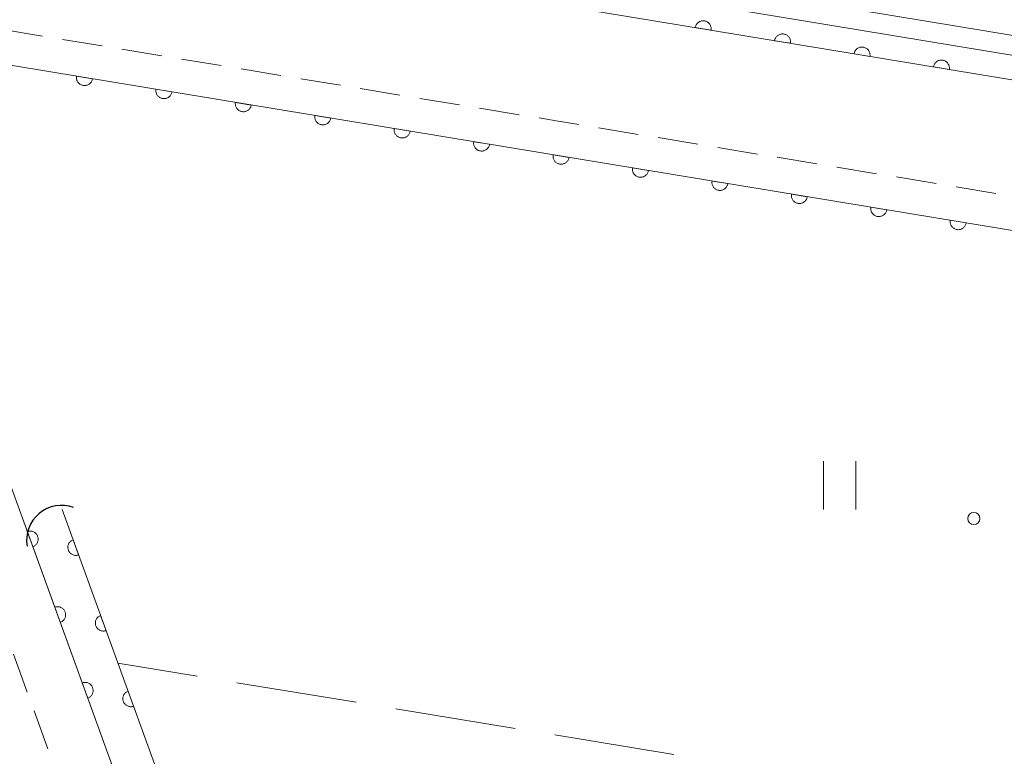
# Model space of a CAD drawing. Units: millimetres. Extents: x -74000 to -72000, y 39000 to 40500.
# Drawn here: x -73239 to -73178, y 39433 to 39479 of the extents above; entities that cross this region are included whole.
import ezdxf

# ---------------------------------------------------------------- set-up
doc = ezdxf.new("R2010")
doc.units = ezdxf.units.MM
for name, color, linetype, lineweight in [('210100_道路縁（街区線）', 7, 'Continuous', 15), ('221300_歩道', 7, 'Continuous', 9), ('421906_坑口（真形）', 7, 'Continuous', 30), ('510100_水涯線（河川、湖池等）（海岸線）', 7, 'Continuous', 15), ('611000_被覆(直)', 7, 'Continuous', 20), ('630200_耕地界', 7, 'Continuous', 9), ('631100_田', 7, 'Continuous', 9), ('731200_図化機測定による標高点', 7, 'Continuous', 20)]:
    doc.layers.add(name, color=color, linetype=linetype, lineweight=lineweight)

msp = doc.modelspace()

# ---------------------------------------------------------------- linework, layer by layer
at = {"layer": '210100_道路縁（街区線）', "flags": 128}
for points in [[(-73064.27, 39534.38), (-73065.29, 39468.09), (-73065.85, 39465.01), (-73071.16, 39457.93), (-73189.33, 39477.41), (-73257.5, 39488.65), (-73381.19, 39509.05), (-73381.55, 39511.79), (-73369.12, 39583.98), (-73367.63, 39586.52), (-73364.42, 39587.09), (-73184.65, 39556.56), (-73070.6, 39537.19), (-73064.27, 39534.38)], [(-73152.77, 39268.95), (-73178.97, 39303.46), (-73216.83, 39352.52), (-73222.09, 39360.9), (-73226.78, 39372.8), (-73228.03, 39383.31), (-73229.44, 39413.58), (-73230.21, 39420.23), (-73231.22, 39424.98), (-73232.89, 39430.82), (-73246.89, 39469.35), (-73244.18, 39476.06), (-73241.76, 39476.7), (-73143.6, 39460.51)]]:
    msp.add_lwpolyline(points, dxfattribs=at)
at = {"layer": '221300_歩道'}
for p, q in [((-73240.456, 39478.625), (-73237.989, 39478.218)), ((-73236.756, 39478.015), (-73234.289, 39477.608)), ((-73233.056, 39477.405), (-73230.589, 39476.998)), ((-73229.356, 39476.795), (-73226.889, 39476.389)), ((-73225.656, 39476.185), (-73223.189, 39475.779)), ((-73221.955, 39475.575), (-73219.489, 39475.169)), ((-73218.255, 39474.965), (-73215.789, 39474.559)), ((-73214.555, 39474.355), (-73212.089, 39473.949)), ((-73210.855, 39473.746), (-73208.389, 39473.339)), ((-73203.455, 39472.525), (-73200.989, 39472.118)), ((-73199.755, 39471.915), (-73197.289, 39471.508)), ((-73196.055, 39471.304), (-73193.589, 39470.897)), ((-73192.355, 39470.693), (-73189.889, 39470.286)), ((-73188.655, 39470.083), (-73186.189, 39469.676)), ((-73184.955, 39469.472), (-73182.489, 39469.065)), ((-73181.255, 39468.862), (-73178.789, 39468.455)), ((-73238.946, 39437.486), (-73239.799, 39439.836)), ((-73237.666, 39433.961), (-73238.519, 39436.311))]:
    msp.add_line(p, q, dxfattribs=at)
at = {"layer": '221300_歩道', "flags": 128}
msp.add_lwpolyline([(-73207.155, 39473.136), (-73206.09, 39472.96), (-73204.689, 39472.729)], dxfattribs=at)
at = {"layer": '421906_坑口（真形）'}
msp.add_arc((-73236.817788, 39446.907745), 2.165048, 69.724135, 189.72559, dxfattribs=at)
at = {"layer": '510100_水涯線（河川、湖池等）（海岸線）', "flags": 128}
for points in [[(-73072.71, 39460.95), (-73188.89, 39480.1), (-73257.06, 39491.35), (-73379.8, 39511.59)], [(-73072.84, 39459.72), (-73189.09, 39478.89), (-73257.26, 39490.13), (-73379.97, 39510.37)], [(-73066.61, 39339.71), (-73061.11, 39332.17), (-73134.67, 39284.17), (-73157.03, 39317.02), (-73169.5, 39309.58), (-73216.56, 39361.72), (-73224.63, 39375.96), (-73225.53, 39383.51), (-73226.95, 39413.78), (-73227.74, 39420.63), (-73228.79, 39425.58), (-73230.51, 39431.59), (-73236.77, 39448.82)], [(-73239.11, 39447.95), (-73232.89, 39430.82), (-73231.22, 39424.98), (-73230.21, 39420.23), (-73229.44, 39413.58), (-73228.03, 39383.31), (-73227.06, 39375.17), (-73218.6, 39360.25), (-73169.98, 39306.38), (-73157.77, 39313.66), (-73135.33, 39280.73), (-73062.83, 39328.01), (-73059.64, 39330.15), (-73058.9, 39329.11)]]:
    msp.add_lwpolyline(points, dxfattribs=at)
at = {"layer": '611000_被覆(直)', "flags": 128}
for points in [[(-73071.16, 39457.93), (-73189.33, 39477.41), (-73257.5, 39488.65), (-73381.19, 39509.05)], [(-73196.469, 39478.587), (-73196.464, 39478.631), (-73196.463, 39478.674), (-73196.465, 39478.717), (-73196.471, 39478.761), (-73196.481, 39478.803), (-73196.494, 39478.845), (-73196.511, 39478.885), (-73196.532, 39478.923), (-73196.555, 39478.96), (-73196.583, 39478.994), (-73196.612, 39479.026), (-73196.645, 39479.055), (-73196.68, 39479.081), (-73196.717, 39479.104), (-73196.756, 39479.124), (-73196.796, 39479.14), (-73196.838, 39479.153), (-73196.881, 39479.162), (-73196.924, 39479.167), (-73196.968, 39479.168), (-73197.011, 39479.166), (-73197.054, 39479.16), (-73197.097, 39479.15), (-73197.138, 39479.136), (-73197.179, 39479.12), (-73197.217, 39479.099), (-73197.254, 39479.075), (-73197.288, 39479.047), (-73197.32, 39479.018), (-73197.349, 39478.986), (-73197.375, 39478.95), (-73197.398, 39478.914), (-73197.418, 39478.874), (-73197.433, 39478.834), (-73197.446, 39478.793), (-73197.455, 39478.75)], [(-73197.455, 39478.75), (-73196.469, 39478.587)], [(-73191.535, 39477.774), (-73191.53, 39477.817), (-73191.529, 39477.861), (-73191.531, 39477.904), (-73191.537, 39477.947), (-73191.547, 39477.989), (-73191.561, 39478.031), (-73191.577, 39478.071), (-73191.599, 39478.109), (-73191.622, 39478.147), (-73191.65, 39478.181), (-73191.679, 39478.213), (-73191.712, 39478.242), (-73191.747, 39478.268), (-73191.784, 39478.291), (-73191.823, 39478.311), (-73191.863, 39478.326), (-73191.904, 39478.339), (-73191.947, 39478.348), (-73191.991, 39478.353), (-73192.035, 39478.355), (-73192.077, 39478.353), (-73192.121, 39478.347), (-73192.163, 39478.336), (-73192.205, 39478.323), (-73192.245, 39478.306), (-73192.283, 39478.285), (-73192.32, 39478.262), (-73192.354, 39478.234), (-73192.387, 39478.205), (-73192.415, 39478.172), (-73192.441, 39478.137), (-73192.465, 39478.1), (-73192.484, 39478.061), (-73192.5, 39478.021), (-73192.513, 39477.979), (-73192.522, 39477.936)], [(-73192.522, 39477.936), (-73191.535, 39477.774)], [(-73186.602, 39476.96), (-73186.597, 39477.004), (-73186.596, 39477.047), (-73186.598, 39477.09), (-73186.604, 39477.134), (-73186.614, 39477.176), (-73186.627, 39477.218), (-73186.644, 39477.258), (-73186.665, 39477.296), (-73186.688, 39477.333), (-73186.716, 39477.367), (-73186.745, 39477.399), (-73186.778, 39477.428), (-73186.813, 39477.454), (-73186.85, 39477.478), (-73186.889, 39477.497), (-73186.929, 39477.513), (-73186.971, 39477.526), (-73187.014, 39477.535), (-73187.058, 39477.54), (-73187.101, 39477.541), (-73187.144, 39477.539), (-73187.188, 39477.533), (-73187.23, 39477.523), (-73187.272, 39477.51), (-73187.312, 39477.493), (-73187.35, 39477.472), (-73187.387, 39477.448), (-73187.421, 39477.421), (-73187.453, 39477.391), (-73187.482, 39477.359), (-73187.508, 39477.323), (-73187.531, 39477.287), (-73187.551, 39477.247), (-73187.567, 39477.207), (-73187.58, 39477.166), (-73187.589, 39477.123)], [(-73187.589, 39477.123), (-73186.602, 39476.96)], [(-73181.669, 39476.147), (-73181.663, 39476.191), (-73181.662, 39476.234), (-73181.664, 39476.277), (-73181.67, 39476.321), (-73181.681, 39476.363), (-73181.694, 39476.405), (-73181.711, 39476.445), (-73181.732, 39476.483), (-73181.755, 39476.52), (-73181.783, 39476.554), (-73181.812, 39476.586), (-73181.845, 39476.615), (-73181.88, 39476.641), (-73181.917, 39476.664), (-73181.956, 39476.684), (-73181.996, 39476.7), (-73182.037, 39476.713), (-73182.081, 39476.722), (-73182.124, 39476.727), (-73182.168, 39476.728), (-73182.211, 39476.726), (-73182.254, 39476.72), (-73182.296, 39476.71), (-73182.338, 39476.696), (-73182.378, 39476.68), (-73182.416, 39476.658), (-73182.454, 39476.635), (-73182.488, 39476.607), (-73182.52, 39476.578), (-73182.548, 39476.545), (-73182.575, 39476.51), (-73182.598, 39476.474), (-73182.617, 39476.434), (-73182.633, 39476.394), (-73182.646, 39476.353), (-73182.655, 39476.31)], [(-73059.64, 39330.15), (-73062.83, 39328.01), (-73135.33, 39280.73), (-73157.77, 39313.66), (-73169.98, 39306.38), (-73218.6, 39360.25), (-73227.06, 39375.17), (-73228.03, 39383.31), (-73229.44, 39413.58), (-73230.21, 39420.23), (-73231.22, 39424.98), (-73232.89, 39430.82), (-73246.89, 39469.35), (-73244.18, 39476.06), (-73241.76, 39476.7), (-73143.6, 39460.51)], [(-73182.655, 39476.31), (-73181.669, 39476.147)], [(-73235.877, 39475.73), (-73235.882, 39475.686), (-73235.883, 39475.643), (-73235.881, 39475.6), (-73235.875, 39475.556), (-73235.865, 39475.514), (-73235.852, 39475.472), (-73235.835, 39475.432), (-73235.814, 39475.394), (-73235.791, 39475.357), (-73235.763, 39475.323), (-73235.734, 39475.291), (-73235.701, 39475.262), (-73235.666, 39475.236), (-73235.629, 39475.212), (-73235.59, 39475.193), (-73235.55, 39475.177), (-73235.508, 39475.164), (-73235.465, 39475.155), (-73235.421, 39475.15), (-73235.378, 39475.149), (-73235.335, 39475.151), (-73235.292, 39475.157), (-73235.249, 39475.167), (-73235.208, 39475.18), (-73235.167, 39475.197), (-73235.129, 39475.218), (-73235.092, 39475.241), (-73235.058, 39475.269), (-73235.026, 39475.298), (-73234.997, 39475.331), (-73234.971, 39475.366), (-73234.948, 39475.403), (-73234.928, 39475.442), (-73234.913, 39475.482), (-73234.9, 39475.524), (-73234.891, 39475.567)], [(-73234.891, 39475.567), (-73235.877, 39475.73)], [(-73230.944, 39474.916), (-73230.949, 39474.872), (-73230.95, 39474.829), (-73230.948, 39474.786), (-73230.942, 39474.742), (-73230.932, 39474.7), (-73230.918, 39474.658), (-73230.902, 39474.618), (-73230.881, 39474.58), (-73230.857, 39474.543), (-73230.83, 39474.509), (-73230.8, 39474.477), (-73230.768, 39474.448), (-73230.732, 39474.422), (-73230.696, 39474.399), (-73230.656, 39474.379), (-73230.616, 39474.363), (-73230.575, 39474.35), (-73230.532, 39474.341), (-73230.488, 39474.336), (-73230.445, 39474.335), (-73230.402, 39474.337), (-73230.358, 39474.343), (-73230.316, 39474.353), (-73230.274, 39474.367), (-73230.234, 39474.383), (-73230.196, 39474.405), (-73230.159, 39474.428), (-73230.125, 39474.456), (-73230.093, 39474.485), (-73230.064, 39474.518), (-73230.038, 39474.553), (-73230.015, 39474.589), (-73229.995, 39474.629), (-73229.979, 39474.669), (-73229.966, 39474.71), (-73229.957, 39474.753)], [(-73229.957, 39474.753), (-73230.944, 39474.916)], [(-73226.01, 39474.102), (-73226.016, 39474.059), (-73226.017, 39474.015), (-73226.015, 39473.972), (-73226.009, 39473.929), (-73225.998, 39473.887), (-73225.985, 39473.845), (-73225.968, 39473.805), (-73225.947, 39473.767), (-73225.924, 39473.729), (-73225.896, 39473.695), (-73225.867, 39473.663), (-73225.834, 39473.634), (-73225.799, 39473.608), (-73225.762, 39473.585), (-73225.723, 39473.565), (-73225.683, 39473.55), (-73225.642, 39473.537), (-73225.599, 39473.528), (-73225.555, 39473.522), (-73225.511, 39473.521), (-73225.468, 39473.523), (-73225.425, 39473.529), (-73225.383, 39473.54), (-73225.341, 39473.553), (-73225.301, 39473.57), (-73225.263, 39473.591), (-73225.225, 39473.614), (-73225.191, 39473.642), (-73225.159, 39473.671), (-73225.131, 39473.704), (-73225.105, 39473.739), (-73225.081, 39473.776), (-73225.062, 39473.815), (-73225.046, 39473.855), (-73225.033, 39473.897), (-73225.024, 39473.94)], [(-73225.024, 39473.94), (-73226.01, 39474.102)], [(-73221.077, 39473.289), (-73221.082, 39473.245), (-73221.083, 39473.202), (-73221.081, 39473.159), (-73221.075, 39473.115), (-73221.065, 39473.073), (-73221.052, 39473.031), (-73221.035, 39472.991), (-73221.014, 39472.953), (-73220.991, 39472.916), (-73220.963, 39472.882), (-73220.934, 39472.849), (-73220.901, 39472.821), (-73220.866, 39472.795), (-73220.829, 39472.771), (-73220.79, 39472.752), (-73220.75, 39472.736), (-73220.708, 39472.723), (-73220.665, 39472.714), (-73220.621, 39472.709), (-73220.578, 39472.708), (-73220.535, 39472.71), (-73220.492, 39472.716), (-73220.449, 39472.726), (-73220.408, 39472.739), (-73220.367, 39472.756), (-73220.329, 39472.777), (-73220.292, 39472.8), (-73220.258, 39472.828), (-73220.226, 39472.857), (-73220.197, 39472.89), (-73220.171, 39472.925), (-73220.148, 39472.962), (-73220.128, 39473.001), (-73220.113, 39473.041), (-73220.1, 39473.083), (-73220.09, 39473.126)], [(-73220.09, 39473.126), (-73221.077, 39473.289)], [(-73216.144, 39472.475), (-73216.149, 39472.431), (-73216.15, 39472.388), (-73216.148, 39472.345), (-73216.142, 39472.301), (-73216.132, 39472.259), (-73216.118, 39472.217), (-73216.102, 39472.177), (-73216.081, 39472.139), (-73216.057, 39472.102), (-73216.03, 39472.068), (-73216, 39472.036), (-73215.968, 39472.007), (-73215.932, 39471.981), (-73215.896, 39471.958), (-73215.856, 39471.938), (-73215.816, 39471.922), (-73215.775, 39471.909), (-73215.732, 39471.9), (-73215.688, 39471.895), (-73215.645, 39471.894), (-73215.602, 39471.896), (-73215.558, 39471.902), (-73215.516, 39471.912), (-73215.474, 39471.926), (-73215.434, 39471.942), (-73215.396, 39471.963), (-73215.359, 39471.987), (-73215.325, 39472.015), (-73215.293, 39472.044), (-73215.264, 39472.076), (-73215.238, 39472.112), (-73215.215, 39472.148), (-73215.195, 39472.188), (-73215.179, 39472.228), (-73215.166, 39472.269), (-73215.157, 39472.312)], [(-73215.157, 39472.312), (-73216.144, 39472.475)], [(-73211.21, 39471.661), (-73211.216, 39471.618), (-73211.217, 39471.574), (-73211.215, 39471.531), (-73211.209, 39471.488), (-73211.198, 39471.445), (-73211.185, 39471.404), (-73211.168, 39471.363), (-73211.147, 39471.326), (-73211.124, 39471.288), (-73211.096, 39471.254), (-73211.067, 39471.222), (-73211.034, 39471.193), (-73210.999, 39471.167), (-73210.962, 39471.144), (-73210.923, 39471.124), (-73210.883, 39471.109), (-73210.842, 39471.096), (-73210.798, 39471.087), (-73210.755, 39471.081), (-73210.711, 39471.08), (-73210.668, 39471.082), (-73210.625, 39471.088), (-73210.583, 39471.099), (-73210.541, 39471.112), (-73210.501, 39471.129), (-73210.463, 39471.15), (-73210.425, 39471.173), (-73210.391, 39471.201), (-73210.359, 39471.23), (-73210.331, 39471.263), (-73210.304, 39471.298), (-73210.281, 39471.335), (-73210.262, 39471.374), (-73210.246, 39471.414), (-73210.233, 39471.455), (-73210.224, 39471.499)], [(-73210.224, 39471.499), (-73211.21, 39471.661)], [(-73206.277, 39470.848), (-73206.282, 39470.804), (-73206.283, 39470.76), (-73206.281, 39470.718), (-73206.275, 39470.674), (-73206.265, 39470.632), (-73206.252, 39470.59), (-73206.235, 39470.55), (-73206.214, 39470.512), (-73206.191, 39470.475), (-73206.163, 39470.441), (-73206.134, 39470.408), (-73206.101, 39470.38), (-73206.066, 39470.354), (-73206.029, 39470.33), (-73205.99, 39470.311), (-73205.95, 39470.295), (-73205.908, 39470.282), (-73205.865, 39470.273), (-73205.821, 39470.268), (-73205.778, 39470.267), (-73205.735, 39470.269), (-73205.692, 39470.275), (-73205.649, 39470.285), (-73205.608, 39470.298), (-73205.567, 39470.315), (-73205.529, 39470.336), (-73205.492, 39470.359), (-73205.458, 39470.387), (-73205.426, 39470.416), (-73205.397, 39470.449), (-73205.371, 39470.484), (-73205.348, 39470.521), (-73205.328, 39470.56), (-73205.312, 39470.6), (-73205.3, 39470.642), (-73205.29, 39470.685)], [(-73205.29, 39470.685), (-73206.277, 39470.848)], [(-73201.344, 39470.034), (-73201.349, 39469.99), (-73201.35, 39469.947), (-73201.348, 39469.904), (-73201.342, 39469.86), (-73201.332, 39469.818), (-73201.318, 39469.776), (-73201.302, 39469.736), (-73201.281, 39469.698), (-73201.257, 39469.661), (-73201.229, 39469.627), (-73201.2, 39469.595), (-73201.168, 39469.566), (-73201.132, 39469.54), (-73201.096, 39469.517), (-73201.056, 39469.497), (-73201.016, 39469.481), (-73200.975, 39469.468), (-73200.932, 39469.459), (-73200.888, 39469.454), (-73200.845, 39469.453), (-73200.802, 39469.455), (-73200.758, 39469.461), (-73200.716, 39469.471), (-73200.674, 39469.485), (-73200.634, 39469.501), (-73200.596, 39469.522), (-73200.559, 39469.546), (-73200.525, 39469.574), (-73200.493, 39469.603), (-73200.464, 39469.635), (-73200.438, 39469.671), (-73200.415, 39469.707), (-73200.395, 39469.747), (-73200.379, 39469.787), (-73200.366, 39469.828), (-73200.357, 39469.871)], [(-73200.357, 39469.871), (-73201.344, 39470.034)], [(-73196.41, 39469.22), (-73196.416, 39469.177), (-73196.417, 39469.133), (-73196.415, 39469.09), (-73196.409, 39469.047), (-73196.398, 39469.004), (-73196.385, 39468.963), (-73196.368, 39468.922), (-73196.347, 39468.885), (-73196.324, 39468.847), (-73196.296, 39468.813), (-73196.267, 39468.781), (-73196.234, 39468.752), (-73196.199, 39468.726), (-73196.162, 39468.703), (-73196.123, 39468.683), (-73196.083, 39468.668), (-73196.042, 39468.655), (-73195.998, 39468.646), (-73195.955, 39468.64), (-73195.911, 39468.639), (-73195.868, 39468.641), (-73195.825, 39468.647), (-73195.783, 39468.658), (-73195.741, 39468.671), (-73195.701, 39468.688), (-73195.663, 39468.709), (-73195.625, 39468.732), (-73195.591, 39468.76), (-73195.559, 39468.789), (-73195.531, 39468.822), (-73195.504, 39468.857), (-73195.481, 39468.894), (-73195.461, 39468.933), (-73195.446, 39468.973), (-73195.433, 39469.014), (-73195.424, 39469.058)], [(-73195.424, 39469.058), (-73196.41, 39469.22)], [(-73191.477, 39468.407), (-73191.482, 39468.363), (-73191.483, 39468.319), (-73191.481, 39468.277), (-73191.475, 39468.233), (-73191.465, 39468.191), (-73191.452, 39468.149), (-73191.435, 39468.109), (-73191.414, 39468.071), (-73191.391, 39468.034), (-73191.363, 39468), (-73191.334, 39467.967), (-73191.301, 39467.939), (-73191.266, 39467.913), (-73191.229, 39467.889), (-73191.19, 39467.87), (-73191.15, 39467.854), (-73191.108, 39467.841), (-73191.065, 39467.832), (-73191.021, 39467.827), (-73190.978, 39467.826), (-73190.935, 39467.828), (-73190.891, 39467.834), (-73190.849, 39467.844), (-73190.808, 39467.857), (-73190.767, 39467.874), (-73190.729, 39467.895), (-73190.692, 39467.918), (-73190.658, 39467.946), (-73190.626, 39467.975), (-73190.597, 39468.008), (-73190.571, 39468.043), (-73190.548, 39468.08), (-73190.528, 39468.119), (-73190.512, 39468.159), (-73190.5, 39468.201), (-73190.49, 39468.244)], [(-73190.49, 39468.244), (-73191.477, 39468.407)], [(-73186.544, 39467.593), (-73186.549, 39467.549), (-73186.55, 39467.506), (-73186.548, 39467.463), (-73186.542, 39467.419), (-73186.532, 39467.377), (-73186.518, 39467.335), (-73186.502, 39467.295), (-73186.48, 39467.257), (-73186.457, 39467.22), (-73186.429, 39467.186), (-73186.4, 39467.154), (-73186.367, 39467.125), (-73186.332, 39467.099), (-73186.296, 39467.076), (-73186.256, 39467.056), (-73186.216, 39467.04), (-73186.175, 39467.027), (-73186.132, 39467.018), (-73186.088, 39467.013), (-73186.045, 39467.012), (-73186.002, 39467.014), (-73185.958, 39467.02), (-73185.916, 39467.03), (-73185.874, 39467.044), (-73185.834, 39467.06), (-73185.796, 39467.081), (-73185.759, 39467.105), (-73185.725, 39467.132), (-73185.693, 39467.162), (-73185.664, 39467.194), (-73185.638, 39467.23), (-73185.614, 39467.266), (-73185.595, 39467.306), (-73185.579, 39467.346), (-73185.566, 39467.387), (-73185.557, 39467.43)], [(-73185.557, 39467.43), (-73186.544, 39467.593)], [(-73181.61, 39466.779), (-73181.616, 39466.735), (-73181.617, 39466.692), (-73181.615, 39466.649), (-73181.609, 39466.606), (-73181.598, 39466.563), (-73181.585, 39466.522), (-73181.568, 39466.481), (-73181.547, 39466.443), (-73181.524, 39466.406), (-73181.496, 39466.372), (-73181.467, 39466.34), (-73181.434, 39466.311), (-73181.399, 39466.285), (-73181.362, 39466.262), (-73181.323, 39466.242), (-73181.283, 39466.227), (-73181.241, 39466.214), (-73181.198, 39466.205), (-73181.155, 39466.199), (-73181.111, 39466.198), (-73181.068, 39466.2), (-73181.025, 39466.206), (-73180.983, 39466.217), (-73180.941, 39466.23), (-73180.901, 39466.247), (-73180.863, 39466.268), (-73180.825, 39466.291), (-73180.791, 39466.319), (-73180.759, 39466.348), (-73180.73, 39466.381), (-73180.704, 39466.416), (-73180.681, 39466.453), (-73180.661, 39466.492), (-73180.646, 39466.532), (-73180.633, 39466.573), (-73180.624, 39466.616)], [(-73180.624, 39466.616), (-73181.61, 39466.779)], [(-73236.77, 39448.82), (-73230.51, 39431.59), (-73228.79, 39425.58), (-73227.74, 39420.63), (-73226.95, 39413.78), (-73225.53, 39383.51), (-73224.63, 39375.96), (-73216.56, 39361.72), (-73169.5, 39309.58), (-73157.03, 39317.02), (-73134.67, 39284.17), (-73061.11, 39332.17)], [(-73238.592, 39446.513), (-73238.551, 39446.53), (-73238.513, 39446.55), (-73238.477, 39446.573), (-73238.442, 39446.599), (-73238.41, 39446.629), (-73238.38, 39446.661), (-73238.353, 39446.696), (-73238.33, 39446.732), (-73238.309, 39446.771), (-73238.293, 39446.812), (-73238.279, 39446.853), (-73238.27, 39446.896), (-73238.265, 39446.939), (-73238.263, 39446.983), (-73238.265, 39447.027), (-73238.271, 39447.069), (-73238.28, 39447.112), (-73238.293, 39447.154), (-73238.31, 39447.194), (-73238.33, 39447.233), (-73238.353, 39447.269), (-73238.379, 39447.304), (-73238.409, 39447.336), (-73238.441, 39447.366), (-73238.475, 39447.393), (-73238.512, 39447.415), (-73238.551, 39447.436), (-73238.592, 39447.452), (-73238.633, 39447.466), (-73238.676, 39447.475), (-73238.719, 39447.481), (-73238.763, 39447.483), (-73238.807, 39447.481), (-73238.849, 39447.475), (-73238.892, 39447.466), (-73238.934, 39447.453)], [(-73238.934, 39447.453), (-73238.592, 39446.513)], [(-73236.087, 39446.94), (-73236.128, 39446.923), (-73236.166, 39446.903), (-73236.202, 39446.88), (-73236.238, 39446.854), (-73236.269, 39446.824), (-73236.299, 39446.792), (-73236.326, 39446.758), (-73236.349, 39446.721), (-73236.37, 39446.682), (-73236.386, 39446.641), (-73236.4, 39446.6), (-73236.409, 39446.557), (-73236.414, 39446.514), (-73236.416, 39446.471), (-73236.414, 39446.427), (-73236.408, 39446.384), (-73236.399, 39446.342), (-73236.386, 39446.3), (-73236.369, 39446.259), (-73236.349, 39446.22), (-73236.326, 39446.184), (-73236.3, 39446.149), (-73236.27, 39446.117), (-73236.238, 39446.087), (-73236.204, 39446.061), (-73236.167, 39446.038), (-73236.128, 39446.017), (-73236.087, 39446.001), (-73236.046, 39445.987), (-73236.003, 39445.978), (-73235.96, 39445.972), (-73235.917, 39445.97), (-73235.873, 39445.972), (-73235.83, 39445.978), (-73235.788, 39445.987), (-73235.746, 39446)], [(-73235.746, 39446), (-73236.087, 39446.94)], [(-73236.885, 39441.814), (-73236.844, 39441.83), (-73236.805, 39441.851), (-73236.769, 39441.874), (-73236.734, 39441.9), (-73236.702, 39441.93), (-73236.672, 39441.962), (-73236.646, 39441.996), (-73236.623, 39442.033), (-73236.602, 39442.072), (-73236.586, 39442.113), (-73236.572, 39442.154), (-73236.563, 39442.196), (-73236.557, 39442.24), (-73236.555, 39442.283), (-73236.557, 39442.327), (-73236.563, 39442.37), (-73236.572, 39442.412), (-73236.585, 39442.454), (-73236.602, 39442.495), (-73236.623, 39442.533), (-73236.645, 39442.57), (-73236.672, 39442.605), (-73236.702, 39442.636), (-73236.734, 39442.666), (-73236.768, 39442.693), (-73236.805, 39442.716), (-73236.843, 39442.737), (-73236.884, 39442.753), (-73236.926, 39442.767), (-73236.968, 39442.776), (-73237.012, 39442.781), (-73237.055, 39442.784), (-73237.099, 39442.781), (-73237.142, 39442.776), (-73237.184, 39442.767), (-73237.226, 39442.753)], [(-73237.226, 39442.753), (-73236.885, 39441.814)], [(-73234.38, 39442.241), (-73234.42, 39442.224), (-73234.459, 39442.204), (-73234.495, 39442.181), (-73234.53, 39442.154), (-73234.562, 39442.125), (-73234.592, 39442.092), (-73234.619, 39442.058), (-73234.641, 39442.021), (-73234.663, 39441.983), (-73234.678, 39441.942), (-73234.692, 39441.901), (-73234.701, 39441.858), (-73234.707, 39441.814), (-73234.709, 39441.771), (-73234.707, 39441.727), (-73234.701, 39441.685), (-73234.692, 39441.642), (-73234.679, 39441.6), (-73234.662, 39441.559), (-73234.642, 39441.521), (-73234.619, 39441.485), (-73234.592, 39441.45), (-73234.563, 39441.418), (-73234.53, 39441.388), (-73234.496, 39441.361), (-73234.459, 39441.338), (-73234.421, 39441.317), (-73234.38, 39441.301), (-73234.339, 39441.287), (-73234.296, 39441.278), (-73234.253, 39441.273), (-73234.209, 39441.271), (-73234.165, 39441.273), (-73234.123, 39441.279), (-73234.08, 39441.288), (-73234.038, 39441.301)], [(-73234.038, 39441.301), (-73234.38, 39442.241)], [(-73235.177, 39437.114), (-73235.136, 39437.131), (-73235.098, 39437.151), (-73235.062, 39437.174), (-73235.027, 39437.201), (-73234.995, 39437.23), (-73234.965, 39437.262), (-73234.938, 39437.297), (-73234.915, 39437.334), (-73234.894, 39437.372), (-73234.878, 39437.413), (-73234.864, 39437.454), (-73234.855, 39437.497), (-73234.85, 39437.54), (-73234.848, 39437.584), (-73234.85, 39437.628), (-73234.856, 39437.67), (-73234.865, 39437.713), (-73234.878, 39437.755), (-73234.895, 39437.795), (-73234.915, 39437.834), (-73234.938, 39437.87), (-73234.964, 39437.905), (-73234.994, 39437.937), (-73235.026, 39437.967), (-73235.06, 39437.994), (-73235.097, 39438.017), (-73235.136, 39438.038), (-73235.177, 39438.054), (-73235.218, 39438.067), (-73235.261, 39438.076), (-73235.304, 39438.082), (-73235.348, 39438.084), (-73235.391, 39438.082), (-73235.434, 39438.076), (-73235.476, 39438.067), (-73235.518, 39438.054)], [(-73235.518, 39438.054), (-73235.177, 39437.114)], [(-73232.672, 39437.541), (-73232.713, 39437.524), (-73232.751, 39437.504), (-73232.788, 39437.481), (-73232.823, 39437.455), (-73232.855, 39437.425), (-73232.884, 39437.393), (-73232.911, 39437.359), (-73232.934, 39437.322), (-73232.955, 39437.283), (-73232.971, 39437.242), (-73232.985, 39437.201), (-73232.994, 39437.158), (-73232.999, 39437.115), (-73233.002, 39437.072), (-73233, 39437.028), (-73232.994, 39436.985), (-73232.985, 39436.943), (-73232.971, 39436.901), (-73232.955, 39436.86), (-73232.934, 39436.822), (-73232.911, 39436.785), (-73232.885, 39436.75), (-73232.855, 39436.718), (-73232.823, 39436.689), (-73232.789, 39436.662), (-73232.752, 39436.639), (-73232.713, 39436.618), (-73232.672, 39436.602), (-73232.631, 39436.588), (-73232.589, 39436.579), (-73232.545, 39436.574), (-73232.502, 39436.571), (-73232.458, 39436.573), (-73232.415, 39436.579), (-73232.373, 39436.588), (-73232.331, 39436.601)], [(-73232.331, 39436.601), (-73232.672, 39437.541)]]:
    msp.add_lwpolyline(points, dxfattribs=at)
at = {"layer": '630200_耕地界'}
for p, q in [((-73228.38, 39438.469), (-73233.31, 39439.28)), ((-73218.513, 39436.847), (-73225.913, 39438.064)), ((-73208.645, 39435.225), (-73216.046, 39436.441)), ((-73198.778, 39433.602), (-73206.178, 39434.819))]:
    msp.add_line(p, q, dxfattribs=at)
at = {"layer": '631100_田'}
for p, q in [((-73189.48, 39448.83), (-73189.48, 39451.83)), ((-73187.48, 39448.83), (-73187.48, 39451.83))]:
    msp.add_line(p, q, dxfattribs=at)
at = {"layer": '731200_図化機測定による標高点'}
msp.add_circle((-73180.15, 39448.26), 0.375, dxfattribs=at)

doc.saveas('drawing.dxf')
